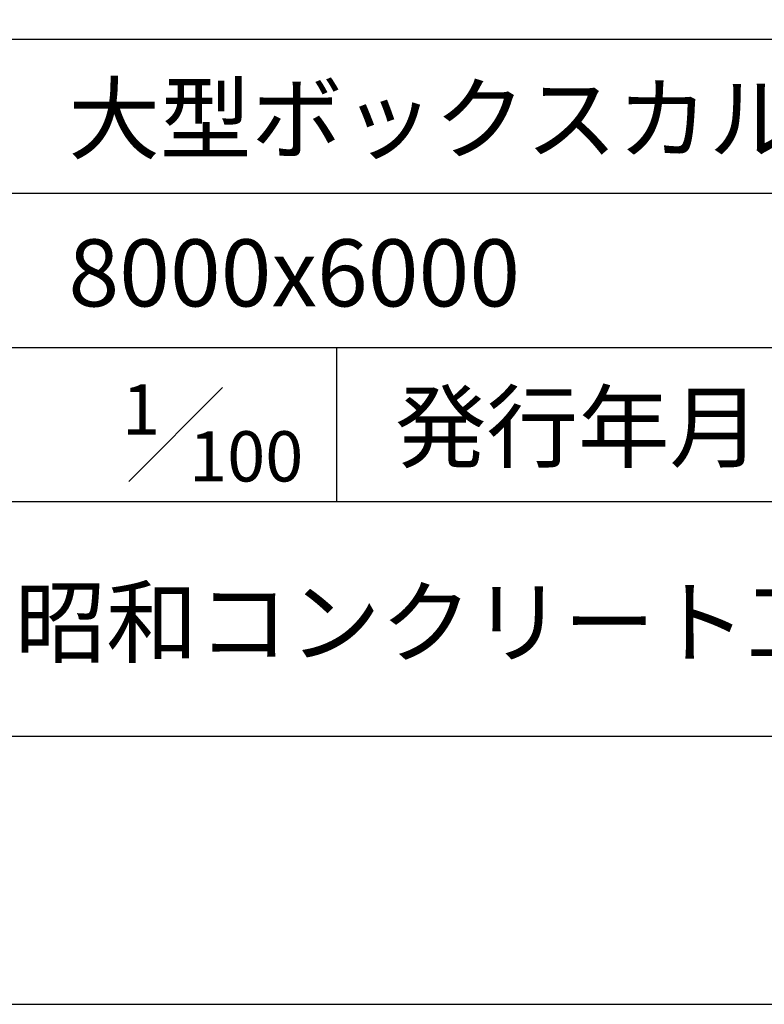
# Model space of a CAD drawing. Units: millimetres. Extents: x 0 to 84100, y 0 to 59400.
# Drawn here: x 72137 to 77690, y 0 to 7345 of the extents above; entities that cross this region are included whole.
import ezdxf
from ezdxf.enums import TextEntityAlignment as Align

# ---------------------------------------------------------------- set-up
doc = ezdxf.new("R2010")
doc.units = ezdxf.units.MM
doc.header["$LTSCALE"] = 100
for name, color, linetype in [('D-TTL', 2, 'Continuous'), ('D-TTL-FRAM', 2, 'Continuous'), ('D-TTL-LINE', 7, 'Continuous'), ('D-TTL-TXT', 7, 'Continuous')]:
    doc.layers.add(name, color=color, linetype=linetype)
doc.styles.add('ＭＳ ゴシック', font='MS Gothic.ttf')

msp = doc.modelspace()

# ---------------------------------------------------------------- linework, layer by layer
at = {"layer": 'D-TTL'}
for points in [[(0, 0), (84100, 0), (84100, 59400), (0, 59400)], [(2000, 2000), (82100, 2000), (82100, 57400), (2000, 57400)]]:
    msp.add_lwpolyline(points, close=True, dxfattribs=at)
at = {"layer": 'D-TTL-FRAM'}
msp.add_line((69600, 7200), (82100, 7200), dxfattribs=at)
at = {"layer": 'D-TTL-LINE'}
for p, q in [((69600, 6050), (82100, 6050)), ((69600, 4900), (82100, 4900)), ((74500, 4900), (74500, 3750)), ((69600, 3750), (82100, 3750))]:
    msp.add_line(p, q, dxfattribs=at)
at = {"layer": 'D-TTL-TXT'}
msp.add_line((72950, 3900), (73650, 4600), dxfattribs=at)

# ---------------------------------------------------------------- texts
at = {"layer": 'D-TTL-TXT', "style": 'ＭＳ ゴシック'}
for s, p in [('大型ボックスカルバート(4分割)', (72500, 6200)), ('8000x6000', (72500, 5050))]:
    msp.add_text(s, height=500, dxfattribs=at).set_placement(p, align=Align.BOTTOM_LEFT)
msp.add_text('発行年月', height=500, dxfattribs=at).set_placement((76300, 3900), align=Align.BOTTOM_CENTER)
for s, height, p in [('1', 375, (72900, 4250)), ('100', 375, (73400, 3900)), ('昭和コンクリート工業株式会社', 500, (72100, 2600))]:
    msp.add_text(s, height=height, dxfattribs=at).set_placement(p)

doc.saveas('drawing.dxf')
